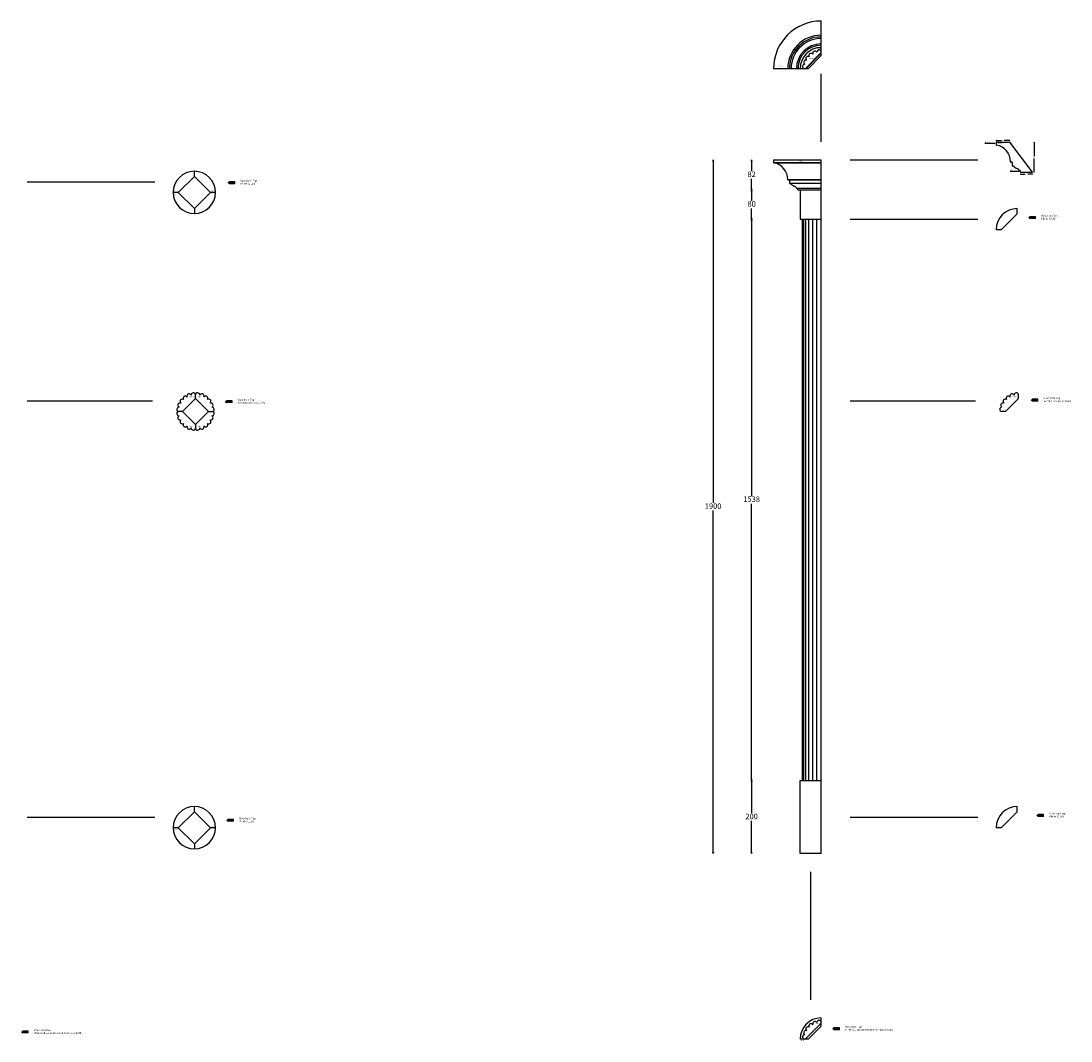
# Model space of a CAD drawing. Units: millimetres. Extents: x -11577 to 12988, y -5453 to 2382.
# Drawn here: x 3694 to 6570, y -561 to 2232 of the extents above; entities that cross this region are included whole.
import ezdxf
from ezdxf import colors
from ezdxf.entities.mleader import LeaderData, LeaderLine
from ezdxf.math import Vec2, Vec3

# ---------------------------------------------------------------- set-up
doc = ezdxf.new("R2010")
doc.units = ezdxf.units.MM
doc.styles.add('5', font='times.ttf', dxfattribs={"height": 8})
doc.styles.add('P', font='times.ttf', dxfattribs={"height": 5})
doc.dimstyles.new('10', dxfattribs={"dimtxt": 15, "dimasz": 3, "dimexe": 1.25, "dimexo": 3, "dimgap": 3, "dimtad": 0, "dimtih": 1, "dimtoh": 1, "dimdec": 0, "dimzin": 9, "dimdsep": 46, "dimtxsty": 'Standard', "dimblk": 'OPEN30', "dimcen": 10, "dimse1": 1, "dimse2": 1, "dimclrd": 256, "dimclre": 256, "dimclrt": 256, "dimadec": 0, "dimazin": 0, "dimtfac": 1, "dimtdec": 0, "dimtmove": 0, "dimatfit": 1, "dimfxl": 1, "dimlwd": -1, "dimlwe": 5, "dimarcsym": 0})
doc.dimstyles.new('A4', dxfattribs={"dimtxt": 2, "dimasz": 2, "dimexe": 0, "dimexo": 30, "dimgap": 2, "dimtad": 0, "dimtih": 1, "dimtoh": 1, "dimdec": 0, "dimdsep": 46, "dimtxsty": 'Standard', "dimblk": 'OPEN90', "dimcen": -1, "dimse1": 1, "dimse2": 1, "dimclrd": 256, "dimclre": 256, "dimclrt": 256, "dimadec": 0, "dimazin": 0, "dimtfac": 1, "dimtdec": 0, "dimtmove": 2, "dimatfit": 2, "dimldrblk": 'OPEN90', "dimfxl": 1, "dimlwd": -1, "dimlwe": 5, "dimarcsym": 1})

# ---------------------------------------------------------------- blocks, each defined once
blk = doc.blocks.new('_Open30')
at = {"color": 0, "linetype": 'ByBlock', "lineweight": -2}
for p, q in [((-1, 0.27), (0, 0)), ((0, 0), (-1, -0.27)), ((0, 0), (-1, 0))]:
    blk.add_line(p, q, dxfattribs=at)
blk = doc.blocks.new('*D79')
at = {"transparency": 16777216}
for p, q in [((5589.7, 1848.7), (5589.7, 912.2)), ((5589.7, -45.3), (5589.7, 891.2))]:
    blk.add_line(p, q, dxfattribs=at)
at = {"layer": 'Defpoints', "color": 0, "transparency": 16777216}
for p in [(5827.8, 1851.7), (5589.7, -48.3), (5827.8, -48.3)]:
    blk.add_point(p, dxfattribs=at)
at = {"transparency": 16777216, "xscale": 3, "yscale": 3, "zscale": 3}
for p, rotation in [((5589.7, 1851.7), 90), ((5589.7, -48.3), 270)]:
    blk.add_blockref('_Open30', p, dxfattribs=dict(at, rotation=rotation))
at = {"transparency": 16777216, "insert": (5589.7, 901.7), "char_height": 15, "attachment_point": 5}
blk.add_mtext('1900', dxfattribs=at)
blk = doc.blocks.new('*D80')
at = {"transparency": 16777216}
for p, q in [((5695.2, 148.7), (5695.2, 62.2)), ((5695.2, -45.3), (5695.2, 41.2))]:
    blk.add_line(p, q, dxfattribs=at)
at = {"layer": 'Defpoints', "color": 0, "transparency": 16777216}
for p in [(5827.8, 151.7), (5695.2, -48.3), (5827.8, -48.3)]:
    blk.add_point(p, dxfattribs=at)
at = {"transparency": 16777216, "xscale": 3, "yscale": 3, "zscale": 3}
for p, rotation in [((5695.2, 151.7), 90), ((5695.2, -48.3), 270)]:
    blk.add_blockref('_Open30', p, dxfattribs=dict(at, rotation=rotation))
at = {"transparency": 16777216, "insert": (5695.2, 51.7), "char_height": 15, "attachment_point": 5}
blk.add_mtext('200', dxfattribs=at)
blk = doc.blocks.new('_Open90')
at = {"color": 0, "linetype": 'ByBlock', "lineweight": -2}
for p, q in [((0, 0), (-1, 0)), ((-0.5, 0.5), (0, 0)), ((0, 0), (-0.5, -0.5))]:
    blk.add_line(p, q, dxfattribs=at)
blk = doc.blocks.new('*D83')
at = {"transparency": 16777216}
for p, q in [((6469.1, 1898.3), (6469.1, 1862.1)), ((6469.1, 1819.9), (6469.1, 1856.1))]:
    blk.add_line(p, q, dxfattribs=at)
at = {"layer": 'Defpoints', "color": 0, "transparency": 16777216}
for p in [(6402, 1900.3), (6464.1, 1817.9), (6469.1, 1817.9)]:
    blk.add_point(p, dxfattribs=at)
at = {"transparency": 16777216, "xscale": 2, "yscale": 2, "zscale": 2}
for p, rotation in [((6469.1, 1900.3), 90), ((6469.1, 1817.9), 270)]:
    blk.add_blockref('_Open90', p, dxfattribs=dict(at, rotation=rotation))
at = {"transparency": 16777216, "insert": (6469.1, 1859.1), "char_height": 2, "attachment_point": 5}
blk.add_mtext('82', dxfattribs=at)
blk = doc.blocks.new('*D81')
at = {"transparency": 16777216}
for p, q in [((6433.6, 1812.9), (6444.2, 1812.9)), ((6462.1, 1812.9), (6451.5, 1812.9))]:
    blk.add_line(p, q, dxfattribs=at)
at = {"layer": 'Defpoints', "color": 0, "transparency": 16777216}
for p in [(6431.6, 1820.3), (6464.1, 1817.9), (6464.1, 1812.9)]:
    blk.add_point(p, dxfattribs=at)
at = {"transparency": 16777216, "xscale": 2, "yscale": 2, "zscale": 2, "rotation": 180}
blk.add_blockref('_Open90', (6431.6, 1812.9), dxfattribs=at)
at = {"transparency": 16777216, "xscale": 2, "yscale": 2, "zscale": 2}
blk.add_blockref('_Open90', (6464.1, 1812.9), dxfattribs=at)
at = {"transparency": 16777216, "insert": (6447.9, 1812.9), "char_height": 2, "attachment_point": 5}
blk.add_mtext('33', dxfattribs=at)
blk = doc.blocks.new('*D82')
at = {"transparency": 16777216}
for p, q in [((6367, 1905), (6379.9, 1905)), ((6400, 1905), (6387.2, 1905))]:
    blk.add_line(p, q, dxfattribs=at)
at = {"layer": 'Defpoints', "color": 0, "transparency": 16777216}
for p in [(6402, 1905), (6402, 1900.3), (6365, 1896.5)]:
    blk.add_point(p, dxfattribs=at)
at = {"transparency": 16777216, "xscale": 2, "yscale": 2, "zscale": 2, "rotation": 180}
blk.add_blockref('_Open90', (6365, 1905), dxfattribs=at)
at = {"transparency": 16777216, "xscale": 2, "yscale": 2, "zscale": 2}
blk.add_blockref('_Open90', (6402, 1905), dxfattribs=at)
at = {"transparency": 16777216, "insert": (6383.5, 1905), "char_height": 2, "attachment_point": 5}
blk.add_mtext('37', dxfattribs=at)
blk = doc.blocks.new('*D84')
at = {"transparency": 16777216}
for p, q in [((5695.2, 1686.3), (5695.2, 931)), ((5695.2, 154.7), (5695.2, 910))]:
    blk.add_line(p, q, dxfattribs=at)
at = {"layer": 'Defpoints', "color": 0, "transparency": 16777216}
for p in [(5695.2, 1689.3), (5827.8, 1689.3), (5827.8, 151.7)]:
    blk.add_point(p, dxfattribs=at)
at = {"transparency": 16777216, "xscale": 3, "yscale": 3, "zscale": 3}
for p, rotation in [((5695.2, 1689.3), 90), ((5695.2, 151.7), 270)]:
    blk.add_blockref('_Open30', p, dxfattribs=dict(at, rotation=rotation))
at = {"transparency": 16777216, "insert": (5695.2, 920.5), "char_height": 15, "attachment_point": 5}
blk.add_mtext('1538', dxfattribs=at)
blk = doc.blocks.new('*D85')
at = {"transparency": 16777216}
for p, q in [((5695.2, 1766.3), (5695.2, 1739.8)), ((5695.2, 1692.3), (5695.2, 1718.8))]:
    blk.add_line(p, q, dxfattribs=at)
at = {"layer": 'Defpoints', "color": 0, "transparency": 16777216}
for p in [(5695.2, 1769.3), (5827.8, 1769.3), (5827.8, 1689.3)]:
    blk.add_point(p, dxfattribs=at)
at = {"transparency": 16777216, "xscale": 3, "yscale": 3, "zscale": 3}
for p, rotation in [((5695.2, 1769.3), 90), ((5695.2, 1689.3), 270)]:
    blk.add_blockref('_Open30', p, dxfattribs=dict(at, rotation=rotation))
at = {"transparency": 16777216, "insert": (5695.2, 1729.3), "char_height": 15, "attachment_point": 5}
blk.add_mtext('80', dxfattribs=at)
blk = doc.blocks.new('*D86')
at = {"transparency": 16777216}
for p, q in [((5695.2, 1848.7), (5695.2, 1821)), ((5695.2, 1772.3), (5695.2, 1800))]:
    blk.add_line(p, q, dxfattribs=at)
at = {"layer": 'Defpoints', "color": 0, "transparency": 16777216}
for p in [(5695.2, 1851.7), (5755.2, 1851.7), (5827.8, 1769.3)]:
    blk.add_point(p, dxfattribs=at)
at = {"transparency": 16777216, "xscale": 3, "yscale": 3, "zscale": 3}
for p, rotation in [((5695.2, 1851.7), 90), ((5695.2, 1769.3), 270)]:
    blk.add_blockref('_Open30', p, dxfattribs=dict(at, rotation=rotation))
at = {"transparency": 16777216, "insert": (5695.2, 1810.5), "char_height": 15, "attachment_point": 5}
blk.add_mtext('82', dxfattribs=at)

msp = doc.modelspace()

# ---------------------------------------------------------------- hatches: boundary and pattern name
h = msp.add_hatch(color=256)
h.dxf.hatch_style = 1
h.paths.add_polyline_path([(4279.44, 1791.72), (4264.44, 1791.72), (4264.44, 1794.22), (4259.44, 1789.22), (4264.44, 1784.22), (4264.44, 1786.72), (4279.44, 1786.72)])
h = msp.add_hatch(color=256)
h.dxf.hatch_style = 1
h.paths.add_polyline_path([(6472.68, 1696.06), (6457.68, 1696.06), (6457.68, 1698.56), (6452.68, 1693.56), (6457.68, 1688.56), (6457.68, 1691.06), (6472.68, 1691.06)])
h = msp.add_hatch(color=256)
h.dxf.hatch_style = 1
h.paths.add_polyline_path([(4272.06, 1191.95), (4257.06, 1191.95), (4257.06, 1194.45), (4252.06, 1189.45), (4257.06, 1184.45), (4257.06, 1186.95), (4272.06, 1186.95)])
h = msp.add_hatch(color=256)
h.dxf.hatch_style = 1
h.paths.add_polyline_path([(6479.38, 1196.22), (6464.38, 1196.22), (6464.38, 1198.72), (6459.38, 1193.72), (6464.38, 1188.72), (6464.38, 1191.22), (6479.38, 1191.22)])
h = msp.add_hatch(color=256)
h.dxf.hatch_style = 1
h.paths.add_polyline_path([(6494.81, 58.82), (6479.81, 58.82), (6479.81, 61.32), (6474.81, 56.32), (6479.81, 51.32), (6479.81, 53.82), (6494.81, 53.82)])
h = msp.add_hatch(color=256)
h.dxf.hatch_style = 1
h.paths.add_polyline_path([(4275.77, 45.23), (4260.77, 45.23), (4260.77, 47.73), (4255.77, 42.73), (4260.77, 37.73), (4260.77, 40.23), (4275.77, 40.23)])
h = msp.add_hatch(color=256)
h.dxf.hatch_style = 1
h.paths.add_polyline_path([(3714.04, -534.41), (3699.04, -534.41), (3699.04, -531.91), (3694.04, -536.91), (3699.04, -541.91), (3699.04, -539.41), (3714.04, -539.41)])
h = msp.add_hatch(color=256)
h.dxf.hatch_style = 1
h.paths.add_polyline_path([(5935.6, -525.47), (5920.6, -525.47), (5920.6, -522.97), (5915.6, -527.97), (5920.6, -532.97), (5920.6, -530.47), (5935.6, -530.47)])

# ---------------------------------------------------------------- linework, layer by layer
for p, q in [((5885.78, 2144.15), (5885.78, 2232.29)), ((5843.35, 2101.72), (5885.78, 2144.15)), ((5843.35, 2101.72), (5755.22, 2101.72)), ((5885.78, 1901.72), (5885.78, 2087.34)), ((6365.04, 1899.29), (6365.04, 1893.19)), ((6366.04, 1900.29), (6402.04, 1900.29)), ((6464.12, 1817.91), (6402.04, 1900.29)), ((5755.22, 1851.72), (5755.22, 1844.2)), ((5755.22, 1851.72), (5885.78, 1851.72)), ((5755.22, 1844.2), (5885.78, 1844.2)), ((5885.78, 1843.7), (5755.69, 1843.7)), ((5885.78, 1769.33), (5885.78, 1851.72)), ((5964.79, 1851.72), (6314.79, 1851.72)), ((6408.48, 1845.75), (6404.98, 1845.75)), ((6408.48, 1845.75), (6408.48, 1836.75)), ((4168.78, 1806.56), (4168.78, 1820.72)), ((6409.48, 1835.75), (6412.98, 1835.75)), ((6431.6, 1822.27), (6428.54, 1822.27)), ((6431.6, 1818.91), (6431.6, 1822.27)), ((6432.6, 1817.91), (6464.12, 1817.91)), ((3710.78, 1791.72), (4060.78, 1791.72)), ((4168.78, 1806.56), (4124.94, 1762.72)), ((4212.62, 1762.72), (4168.78, 1806.56)), ((4279.44, 1791.72), (4264.44, 1791.72)), ((4279.44, 1786.72), (4264.44, 1786.72)), ((4279.44, 1786.72), (4279.44, 1791.72)), ((5794.16, 1797.68), (5885.78, 1797.68)), ((5798.66, 1797.18), (5794.66, 1797.18)), ((5798.66, 1797.18), (5798.66, 1787.68)), ((5885.78, 1797.18), (5798.66, 1797.18)), ((5798.66, 1787.68), (5885.78, 1787.68)), ((5799.16, 1787.18), (5803.16, 1787.18)), ((5885.78, 1787.18), (5803.16, 1787.18)), ((4124.94, 1762.72), (4110.78, 1762.72)), ((4124.94, 1762.72), (4110.78, 1762.72)), ((4168.78, 1718.88), (4124.94, 1762.72)), ((4212.62, 1762.72), (4168.78, 1718.88)), ((4226.78, 1762.72), (4212.62, 1762.72)), ((4226.78, 1762.72), (4212.62, 1762.72)), ((5817.77, 1774.17), (5885.78, 1774.17)), ((5821.78, 1773.7), (5818.26, 1773.7)), ((5821.78, 1769.83), (5821.78, 1773.7)), ((5885.78, 1773.7), (5821.78, 1773.7)), ((5821.78, 1769.83), (5885.78, 1769.83)), ((5885.78, 1769.33), (5822.28, 1769.33)), ((5885.78, 1769.33), (5827.78, 1769.33)), ((5827.78, 1769.33), (5827.78, 1689.33)), ((5885.78, 151.72), (5885.78, 1769.33)), ((4168.78, 1718.88), (4168.78, 1704.72)), ((6422.78, 1704.18), (6378.94, 1660.33)), ((6422.78, 1704.18), (6422.78, 1718.33)), ((5827.78, 1689.33), (5885.78, 1689.33)), ((5834.61, 151.72), (5834.61, 1689.33)), ((5837.67, 151.72), (5837.67, 1689.33)), ((5843.62, 151.72), (5843.62, 1689.33)), ((5852.04, 151.72), (5852.04, 1689.33)), ((5862.34, 151.72), (5862.34, 1689.33)), ((5873.83, 151.72), (5873.83, 1689.33)), ((5964.78, 1689.33), (6314.78, 1689.33)), ((6472.68, 1696.06), (6457.68, 1696.06)), ((6472.68, 1691.06), (6457.68, 1691.06)), ((6472.68, 1691.06), (6472.68, 1696.06)), ((6378.94, 1660.33), (6364.78, 1660.33)), ((4158.75, 1209.07), (4160, 1207.82)), ((4171.95, 1198.34), (4171.95, 1208.69)), ((4185.15, 1209.07), (4183.9, 1207.82)), ((6412.75, 1209.07), (6414, 1207.82)), ((6425.95, 1198.34), (6425.95, 1208.69)), ((3710.78, 1191.72), (4053.95, 1191.72)), ((4131.55, 1186.22), (4132.02, 1185.76)), ((4171.95, 1198.34), (4136.33, 1162.72)), ((4148.45, 1203.12), (4148.92, 1202.65)), ((4207.56, 1162.72), (4171.95, 1198.34)), ((4195.45, 1203.12), (4194.98, 1202.65)), ((4212.35, 1186.22), (4211.88, 1185.76)), ((4272.06, 1191.95), (4257.06, 1191.95)), ((4272.06, 1186.95), (4257.06, 1186.95)), ((4272.06, 1186.95), (4272.06, 1191.95)), ((5964.78, 1191.72), (6307.95, 1191.72)), ((6385.55, 1186.22), (6386.02, 1185.76)), ((6425.95, 1198.34), (6390.33, 1162.72)), ((6402.45, 1203.12), (6402.92, 1202.65)), ((6479.38, 1196.22), (6464.38, 1196.22)), ((6479.38, 1191.22), (6464.38, 1191.22)), ((6479.38, 1191.22), (6479.38, 1196.22)), ((4125.6, 1175.92), (4126.85, 1174.67)), ((4125.6, 1149.53), (4126.85, 1150.78)), ((4136.33, 1162.72), (4125.98, 1162.72)), ((4136.33, 1162.72), (4125.98, 1162.72)), ((4171.95, 1127.11), (4136.33, 1162.72)), ((4207.56, 1162.72), (4171.95, 1127.11)), ((4207.56, 1162.72), (4217.92, 1162.72)), ((4207.56, 1162.72), (4217.92, 1162.72)), ((4218.3, 1175.92), (4217.05, 1174.67)), ((4218.3, 1149.53), (4217.05, 1150.78)), ((6379.6, 1175.92), (6380.85, 1174.67)), ((6390.33, 1162.72), (6379.98, 1162.72)), ((4131.55, 1139.22), (4132.02, 1139.69)), ((4148.45, 1122.32), (4148.92, 1122.79)), ((4171.95, 1127.11), (4171.95, 1116.76)), ((4195.45, 1122.32), (4194.98, 1122.79)), ((4212.35, 1139.22), (4211.88, 1139.69)), ((4158.75, 1116.37), (4160, 1117.62)), ((4185.15, 1116.37), (4183.9, 1117.62)), ((5827.78, -48.28), (5827.78, 151.72)), ((5827.78, 151.72), (5885.78, 151.72)), ((5885.78, -48.28), (5885.78, 151.72)), ((4168.78, 66.56), (4124.94, 22.72)), ((4168.78, 66.56), (4168.78, 80.72)), ((4212.62, 22.72), (4168.78, 66.56)), ((6422.78, 66.56), (6378.94, 22.72)), ((6422.78, 66.56), (6422.78, 80.72)), ((6494.81, 58.82), (6479.81, 58.82)), ((6494.81, 53.82), (6494.81, 58.82)), ((3710.78, 51.72), (4060.78, 51.72)), ((4275.77, 45.23), (4260.77, 45.23)), ((4275.77, 40.23), (4260.77, 40.23)), ((4275.77, 40.23), (4275.77, 45.23)), ((5964.78, 51.72), (6314.78, 51.72)), ((6494.81, 53.82), (6479.81, 53.82)), ((4124.94, 22.72), (4110.78, 22.72)), ((4124.94, 22.72), (4110.78, 22.72)), ((4168.78, -21.12), (4124.94, 22.72)), ((4212.62, 22.72), (4168.78, -21.12)), ((4226.78, 22.72), (4212.62, 22.72)), ((4226.78, 22.72), (4212.62, 22.72)), ((6378.94, 22.72), (6364.78, 22.72)), ((4168.78, -21.12), (4168.78, -35.28)), ((5885.78, -48.28), (5827.78, -48.28)), ((5856.78, -98.28), (5856.78, -448.28)), ((5862.28, -515.88), (5862.75, -516.35)), ((5872.58, -509.93), (5873.83, -511.18)), ((5885.78, -520.66), (5885.78, -512.44)), ((3714.04, -534.41), (3699.04, -534.41)), ((3714.04, -539.41), (3699.04, -539.41)), ((3714.04, -539.41), (3714.04, -534.41)), ((5839.43, -543.08), (5840.68, -544.33)), ((5845.38, -532.78), (5845.85, -533.24)), ((5885.78, -520.66), (5850.16, -556.28)), ((5935.6, -525.47), (5920.6, -525.47)), ((5935.6, -530.47), (5920.6, -530.47)), ((5935.6, -530.47), (5935.6, -525.47)), ((5850.16, -556.28), (5839.81, -556.28))]:
    msp.add_line(p, q)
at = {"color": 51, "true_color": 0xf7f281}
for p, q in [((5885.78, 2145.56), (5885.78, 2159.72)), ((5885.78, 2145.56), (5841.94, 2101.72)), ((5841.94, 2101.72), (5827.78, 2101.72))]:
    msp.add_line(p, q, dxfattribs=at)
at = {"color": 11, "true_color": 0xf27172}
for p, q in [((5885.78, 2137.34), (5850.16, 2101.72)), ((5862.28, 2142.12), (5862.75, 2141.65)), ((5872.58, 2148.07), (5873.83, 2146.82)), ((5885.78, 2137.34), (5885.78, 2147.69)), ((5839.43, 2114.92), (5840.68, 2113.67)), ((5850.16, 2101.72), (5839.81, 2101.72)), ((5845.38, 2125.22), (5845.85, 2124.76))]:
    msp.add_line(p, q, dxfattribs=at)
at = {"color": 2}
for p, q in [((5885.78, -512.44), (5841.94, -556.28)), ((5885.78, -512.44), (5885.78, -498.28)), ((5841.94, -556.28), (5827.78, -556.28))]:
    msp.add_line(p, q, dxfattribs=at)
for centre, radius, start, end in [((5885.78, 2101.72), 130.56, 90, 180), ((5885.78, 2101.72), 91.62, 90, 180), ((5885.78, 2101.72), 87.12, 90, 180), ((5885.78, 2101.72), 82.62, 90, 180), ((5885.78, 2101.72), 68.01, 90, 180), ((5885.78, 2101.72), 64, 90, 180), ((6366.04, 1899.29), 1, 90, 180), ((6366.04, 1893.19), 1, 180, 259.79535), ((6357.65, 1846.61), 46.33, 0.17266, 79.79535), ((5755.72, 1844.2), 0.5, 180, 266.43632), ((5747.83, 1798.04), 46.33, 359.55528, 80.23978), ((6404.98, 1846.75), 1, 180.17266, 270), ((4168.78, 1762.72), 58, 90, 180), ((4168.78, 1762.72), 58, 360, 90), ((6409.48, 1836.75), 1, 180, 270), ((6417.91, 1836.39), 4.97, 187.36227, 227.09968), ((6422.6, 1840.7), 11.33, 224.56629, 237.685), ((6433.79, 1859.23), 32.97, 238.46597, 250.42105), ((6418.91, 1817.78), 11.06, 53.62053, 69.77457), ((6422.1, 1822.34), 5.5, 8.25643, 52.18761), ((6428.54, 1823.27), 1, 188.25643, 270), ((6432.6, 1818.91), 1, 180, 270), ((5794.66, 1797.68), 0.5, 180.25256, 270), ((5799.16, 1787.68), 0.5, 180, 270), ((5808.09, 1787.82), 4.97, 187.36227, 227.09968), ((5812.78, 1792.13), 11.33, 224.56629, 237.685), ((4168.78, 1762.72), 58, 180, 270), ((4168.78, 1762.72), 58, 270, 0), ((5823.96, 1810.66), 32.97, 238.46597, 250.42105), ((5809.09, 1769.21), 11.06, 53.62053, 69.77457), ((5812.28, 1773.77), 5.5, 4.14532, 52.18761), ((5818.26, 1774.2), 0.5, 184.14532, 270), ((5822.28, 1769.83), 0.5, 180, 270), ((6422.78, 1660.33), 58, 90, 180), ((4154.51, 1204.83), 6, 45, 201.25184), ((4166, 1207.91), 6, 7.5, 180.82649), ((4177.9, 1207.91), 6, 359.17351, 172.5), ((4189.39, 1204.83), 6, 338.74816, 135), ((6408.51, 1204.83), 6, 45, 201.25184), ((6420, 1207.91), 6, 7.5, 180.82649), ((4129.84, 1180.16), 6, 68.74816, 225), ((4135.79, 1190.47), 6, 52.5, 225), ((4144.2, 1198.88), 6, 45, 217.5), ((4199.69, 1198.88), 6, 322.5, 135), ((4208.11, 1190.47), 6, 315, 127.5), ((4214.05, 1180.16), 6, 315, 111.25184), ((6383.84, 1180.16), 6, 68.74816, 225), ((6389.79, 1190.47), 6, 52.5, 225), ((6398.2, 1198.88), 6, 45, 217.5), ((4126.76, 1168.67), 6, 89.17351, 262.5), ((4126.76, 1156.77), 6, 97.5, 270.82649), ((4217.13, 1168.67), 6, 277.5, 90.82649), ((4217.13, 1156.77), 6, 269.17351, 82.5), ((6380.76, 1168.67), 6, 89.17351, 262.5), ((4129.84, 1145.28), 6, 135, 291.25184), ((4135.79, 1134.98), 6, 135, 307.5), ((4144.2, 1126.57), 6, 142.5, 315), ((4154.51, 1120.62), 6, 158.74816, 315), ((4189.39, 1120.62), 6, 225, 21.25184), ((4199.69, 1126.57), 6, 225, 37.5), ((4208.11, 1134.98), 6, 232.5, 45), ((4214.05, 1145.28), 6, 248.74816, 45), ((4166, 1117.54), 6, 179.17351, 352.5), ((4177.9, 1117.54), 6, 187.5, 0.82649), ((4168.78, 22.72), 58, 90, 180), ((4168.78, 22.72), 58, 360, 90), ((6422.78, 22.72), 58, 90, 180), ((4168.78, 22.72), 58, 180, 270), ((4168.78, 22.72), 58, 270, 0), ((5858.04, -520.12), 6, 45, 217.5), ((5868.34, -514.17), 6, 45, 201.25184), ((5879.83, -511.09), 6, 7.5, 180.82649), ((5840.59, -550.33), 6, 89.17351, 262.5), ((5843.67, -538.84), 6, 68.74816, 225), ((5849.62, -528.53), 6, 52.5, 225)]:
    msp.add_arc(centre, radius, start, end)
at = {"color": 51, "true_color": 0xf7f281}
msp.add_arc((5885.78, 2101.72), 58, 90, 180, dxfattribs=at)
at = {"color": 11, "true_color": 0xf27172}
for centre, start, end in [((5849.62, 2129.47), 52.5, 225), ((5858.04, 2137.88), 45, 217.5), ((5868.34, 2143.83), 45, 201.25184), ((5879.83, 2146.91), 7.5, 180.82649), ((5840.59, 2107.67), 89.17351, 262.5), ((5843.67, 2119.16), 68.74816, 225)]:
    msp.add_arc(centre, 6, start, end, dxfattribs=at)
at = {"color": 2}
msp.add_arc((5885.78, -556.28), 58, 90, 180, dxfattribs=at)

# ---------------------------------------------------------------- texts
at = {"style": 'P'}
msp.add_text('C1619', height=3, rotation=1.18401, dxfattribs=at).set_placement((5769.73, 2107.99))
for s, width, gutter_width, insert, char_height, attachment_point in [('C510', 12.5008, 200, (5873.95, 2157.94), 3, 1), ('{\\fTimes New Roman TUR|b0|i0|c162|p18;C16}48', 12.5008, 200, (5852.72, 2131.38), 3, 1), ('{\\fTimes New Roman TUR|b0|i0|c162|p18;View from Top\\PPlinth (C510})', 133.1996, 12.5, (4294.82, 1797.29), 5, 1), ('C510', 12.5008, 200, (4114.43, 1767.8), 3, 1), ('C510', 12.5008, 200, (4114.43, 1757.65), 3, 7), ('C510', 12.5008, 200, (4214.85, 1767.34), 3, 1), ('C510', 12.5008, 200, (4214.85, 1758.11), 3, 7), ('{\\fTimes New Roman TUR|b0|i0|c162|p18;View from Top\\PPlinth (C510})', 133.1996, 12.5, (6488.06, 1701.64), 5, 1), ('C510', 12.5008, 200, (6368.43, 1665.41), 3, 1), ('{\\fTimes New Roman TUR|b0|i0|c162|p18;C16}48', 12.5008, 200, (4155.23, 1204.22), 3, 1), ('{\\fTimes New Roman TUR|b0|i0|c162|p18;C16}48', 12.5008, 200, (4175.28, 1204.38), 3, 1), ('{\\fTimes New Roman TUR|b0|i0|c162|p18;View from Top\\PReeded Cornice (C1648)}', 133.1996, 12.5, (4287.44, 1197.52), 5, 1), ('{\\fTimes New Roman TUR|b0|i0|c162|p18;C16}48', 12.5008, 200, (6409.23, 1204.22), 3, 1), ('{\\fTimes New Roman TUR|b0|i0|c162|p18;View from Top\\PReeded Cornice (C1648)}', 133.1996, 12.5, (6494.77, 1201.79), 5, 1), ('{\\fTimes New Roman TUR|b0|i0|c162|p18;C16}48', 12.5008, 200, (4155.23, 1121.23), 3, 7), ('{\\fTimes New Roman TUR|b0|i0|c162|p18;C16}48', 12.5008, 200, (4175.28, 1121.07), 3, 7), ('{\\fTimes New Roman TUR|b0|i0|c162|p18;View from Top\\PPlinth (C510) }', 133.1996, 12.5, (6510.19, 64.4), 5, 1), ('{\\fTimes New Roman TUR|b0|i0|c162|p18;View from Top\\PPlinth (C510) }', 133.1996, 12.5, (4291.15, 50.81), 5, 1), ('C510', 12.5008, 200, (4114.43, 27.8), 3, 1), ('C510', 12.5008, 200, (4114.43, 17.65), 3, 7), ('C510', 12.5008, 200, (4214.85, 27.34), 3, 1), ('C510', 12.5008, 200, (4214.85, 18.11), 3, 7), ('C510', 12.5008, 200, (6368.43, 27.8), 3, 1), ('{\\fTimes New Roman TUR|b0|i0|c162|p18;C16}48', 12.5008, 200, (5869.94, -512.06), 3, 1), ('{\\fTimes New Roman TUR|b0|i0|c162|p18;View from Top\\PPlinth (C}510{\\fTimes New Roman TUR|b0|i0|c162|p18;) and Reeded Cornice (C164}8{\\fTimes New Roman TUR|b0|i0|c162|p18;)}', 133.1996, 12.5, (3729.42, -528.84), 5, 1), ('{\\fTimes New Roman TUR|b0|i0|c162|p18;View from Top\\PPlinth (C}510{\\fTimes New Roman TUR|b0|i0|c162|p18;) and Reeded Cornice (C164}8{\\fTimes New Roman TUR|b0|i0|c162|p18;)}', 133.1996, 12.5, (5950.99, -519.9), 5, 1), ('C510', 12.5008, 200, (5829.55, -558.39), 3, 1)]:
    msp.add_mtext_dynamic_manual_height_columns(s, width=width, gutter_width=gutter_width, heights=[0], dxfattribs=dict(at, insert=insert, char_height=char_height, attachment_point=attachment_point))
at = {"char_height": 3, "width": 17.9095, "attachment_point": 3, "style": '5'}
for insert in [(6381.73, 1897.08), (5835.76, 1849.76)]:
    msp.add_mtext('\\A1;C1619', dxfattribs=dict(at, insert=insert))

# ---------------------------------------------------------------- dimensions: what is measured, and where the dimension line sits
for base, p1, p2, angle, dimstyle, picture, middle in [((6402.04, 1905.02), (6365.04, 1896.53), (6402.04, 1900.29), 180, 'A4', '*D82', (6383.54, 1905.02)), ((6469.12, 1817.91), (6402.04, 1900.29), (6464.12, 1817.91), 90, 'A4', '*D83', (6469.12, 1859.1)), ((5589.67, -48.28), (5827.78, 1851.72), (5827.78, -48.28), 90, '10', '*D79', (5589.67, 901.72)), ((5695.18, 1851.72), (5827.78, 1769.33), (5755.22, 1851.72), 90, '10', '*D86', (5695.18, 1810.53)), ((6464.12, 1812.92), (6431.6, 1820.34), (6464.12, 1817.91), 180, 'A4', '*D81', (6447.86, 1812.92)), ((5695.18, 1769.33), (5827.78, 1689.33), (5827.78, 1769.33), 90, '10', '*D85', (5695.18, 1729.33)), ((5695.18, 1689.33), (5827.78, 151.72), (5827.78, 1689.33), 90, '10', '*D84', (5695.18, 920.53)), ((5695.18, -48.28), (5827.78, 151.72), (5827.78, -48.28), 90, '10', '*D80', (5695.18, 51.72))]:
    dim = msp.add_linear_dim(base=base, p1=p1, p2=p2, angle=angle, dimstyle=dimstyle)
    dim.commit()
    dim.dimension.update_dxf_attribs({"geometry": picture, "text_midpoint": middle})

# ---------------------------------------------------------------- leaders
ml = msp.add_multileader_mtext('Standard')
ml.set_content('R132', color=256)
ml.set_leader_properties()
ml.build(insert=Vec2(0, 0))
ml.multileader.update_dxf_attribs({"text_right_attachment_type": 6, "dogleg_length": 0.36})
ctx = ml.context
ctx.base_point, ctx.plane_origin = Vec3(6331.12, 1899.33), Vec3(6365.04, 2396.53)
ctx.right_attachment, ctx.text_align_type = 6, 2
notes = []
notes.append((ctx, [(0, (1, 1, 0), (6348.81, 1896.53), (-1, 0), 0.36, [(0, [(6365.04, 1896.24)], 0, [])])]))
ctx.mtext.insert, ctx.mtext.alignment, ctx.mtext.flow_direction = Vec3(6346.45, 1901.33), 3, 5
ml = msp.add_multileader_mtext('Standard')
ml.set_content('R64', color=256)
ml.set_leader_properties()
ml.build(insert=Vec2(0, 0))
ml.multileader.update_dxf_attribs({"text_right_attachment_type": 6, "dogleg_length": 0.36})
ctx = ml.context
ctx.base_point, ctx.plane_origin = Vec3(6400.33, 1823.14), Vec3(6431.6, 2320.34)
ctx.right_attachment, ctx.text_align_type = 6, 2
notes.append((ctx, [(0, (1, 1, 0), (6415.36, 1820.34), (-1, 0), 0.36, [(0, [(6431.6, 1820.59)], 0, [])])]))
ctx.mtext.insert, ctx.mtext.alignment, ctx.mtext.flow_direction = Vec3(6413, 1825.14), 3, 5
for ctx, leaders in notes:
    for number, flags, end, landing, length, lines in leaders:
        leader = LeaderData()
        leader.index, (leader.has_last_leader_line, leader.has_dogleg_vector, leader.attachment_direction) = number, flags
        leader.last_leader_point, leader.dogleg_vector, leader.dogleg_length = Vec3(end), Vec3(landing), length
        for number, points, colour, breaks in lines:
            line = LeaderLine()
            line.index, line.vertices, line.color, line.breaks = number, Vec3.list(points), colors.encode_raw_color(colour), breaks
            leader.lines.append(line)
        ctx.leaders.append(leader)

doc.saveas('drawing.dxf')
